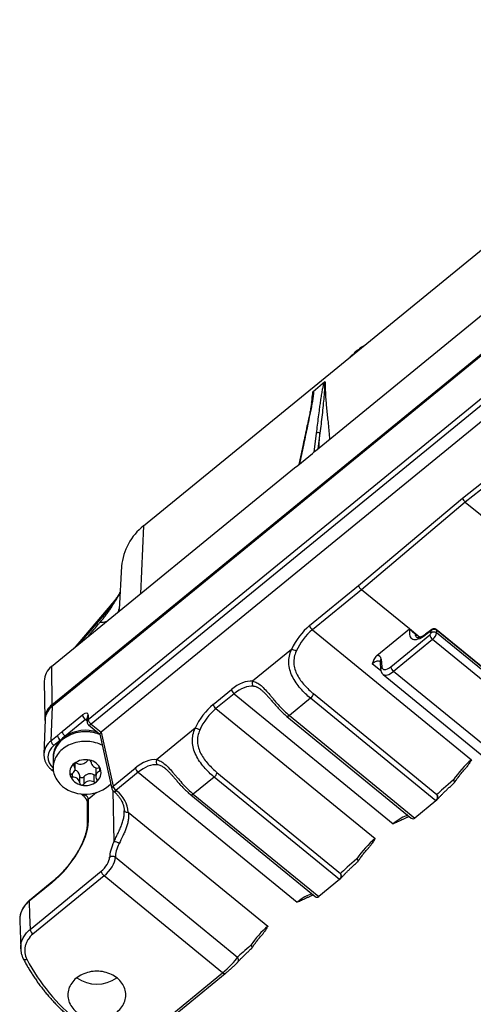
# Model space of a CAD drawing. Units: millimetres. Extents: x 17 to 410, y 7 to 290.
# Drawn here: x 301 to 329, y 177 to 238 of the extents above; entities that cross this region are included whole.
import ezdxf

# ---------------------------------------------------------------- set-up
doc = ezdxf.new("R2010")
doc.units = ezdxf.units.MM
doc.linetypes.add('SLD-Solid', pattern=[0])

msp = doc.modelspace()

# ---------------------------------------------------------------- linework, layer by layer
at = {"color": 7, "linetype": 'SLD-Solid', "lineweight": 25}
for p, q in [((308.236, 206.89), (346.618, 238.23)), ((302.557, 195.812), (350.605, 235.045)), ((350.598, 234.924), (302.565, 195.703)), ((350.605, 234.943), (302.572, 195.722)), ((304.806, 194.896), (348.299, 230.41)), ((348.476, 230.12), (304.983, 194.606)), ((349.091, 229.614), (305.602, 194.105)), ((318.898, 211.534), (334.215, 224.04)), ((319.475, 215.798), (318.738, 215.196)), ((328.004, 208.61), (334.504, 213.757)), ((334.675, 213.497), (328.177, 208.352)), ((318.124, 211.919), (317.864, 210.689)), ((317.792, 210.631), (318.703, 211.375)), ((318.703, 211.375), (318.898, 211.534)), ((302.532, 198.17), (317.598, 210.472)), ((317.598, 210.472), (317.792, 210.631)), ((321.56, 203.187), (328.004, 208.61)), ((328.177, 208.352), (321.735, 202.931)), ((328.177, 208.352), (330.882, 206.144)), ((306.875, 204.383), (306.713, 201.715)), ((318.521, 200.706), (321.56, 203.187)), ((321.735, 202.931), (318.695, 200.448)), ((321.735, 202.931), (321.735, 202.931)), ((324.712, 200.5), (321.735, 202.931)), ((306.268, 202.063), (303.932, 199.313)), ((306.268, 202.06), (306.268, 202.063)), ((306.713, 201.715), (306.713, 201.715)), ((318.695, 200.448), (328.555, 192.397)), ((322.698, 198.855), (324.712, 200.5)), ((323.55, 198.156), (325.97, 200.132)), ((325.35, 199.979), (324.712, 200.5)), ((324.712, 200.5), (324.739, 200.475)), ((325.35, 199.979), (325.067, 200.191)), ((326.033, 200.374), (325.683, 200.115)), ((326.093, 200.46), (325.711, 200.177)), ((326.039, 200.25), (326.033, 200.374)), ((332.576, 195.399), (326.376, 200.462)), ((326.385, 200.434), (326.392, 200.255)), ((332.587, 195.369), (326.387, 200.432)), ((332.528, 195.244), (326.392, 200.255)), ((326.147, 199.849), (323.727, 197.872)), ((332.252, 194.864), (326.147, 199.849)), ((317.4, 199.238), (314.991, 197.27)), ((302.532, 198.17), (302.557, 195.812)), ((322.89, 198.463), (322.93, 197.995)), ((322.962, 198.624), (323.002, 198.156)), ((323.085, 197.683), (329.32, 192.591)), ((329.831, 192.888), (323.727, 197.872)), ((302.082, 197.268), (302.118, 194.93)), ((312.546, 195.827), (313.678, 196.751)), ((313.851, 196.493), (312.72, 195.569)), ((313.851, 196.493), (323.711, 188.442)), ((315.564, 196.699), (315.556, 196.706)), ((318.76, 196.497), (326.418, 190.245)), ((318.584, 196.209), (317.276, 195.141)), ((326.359, 189.86), (318.584, 196.209)), ((302.565, 195.703), (302.497, 193.578)), ((303.195, 194.148), (304.452, 195.175)), ((304.803, 195.182), (304.806, 194.896)), ((312.72, 195.569), (322.58, 187.518)), ((317.276, 195.141), (325.051, 188.791)), ((302.126, 194.869), (302.059, 192.752)), ((304.629, 194.885), (303.372, 193.858)), ((304.73, 195.034), (304.733, 194.748)), ((304.825, 194.557), (305.519, 193.995)), ((304.983, 194.606), (305.602, 194.105)), ((317.117, 195.091), (324.828, 188.795)), ((302.497, 193.578), (302.9, 193.907)), ((305.519, 193.995), (306.278, 190.598)), ((305.602, 194.105), (306.348, 190.766)), ((311.425, 194.359), (309.033, 192.406)), ((303.077, 193.617), (302.674, 193.288)), ((302.631, 192.589), (302.631, 192.503)), ((302.631, 192.503), (302.631, 191.906)), ((303.99, 191.846), (303.99, 192.196)), ((304.979, 192.281), (304.979, 192.258)), ((302.516, 191.796), (302.649, 191.687)), ((305.159, 191.477), (305.159, 191.03)), ((305.271, 191.817), (305.271, 191.37)), ((306.348, 190.766), (307.72, 191.887)), ((307.894, 191.629), (306.522, 190.508)), ((307.894, 191.629), (317.754, 183.578)), ((309.606, 191.834), (309.599, 191.842)), ((312.785, 191.619), (320.443, 185.366)), ((304.282, 190.946), (304.282, 191.405)), ((304.527, 191.339), (304.527, 190.892)), ((312.609, 191.33), (311.318, 190.276)), ((320.384, 184.981), (312.609, 191.33)), ((304.362, 190.288), (304.479, 190.193)), ((306.363, 190.459), (306.406, 190.424)), ((306.522, 190.508), (306.564, 190.474)), ((311.318, 190.276), (319.094, 183.927)), ((304.734, 189.809), (304.734, 188.396)), ((304.807, 189.951), (304.807, 188.538)), ((311.16, 190.227), (318.87, 183.931)), ((326.359, 189.86), (325.051, 188.791)), ((326.386, 189.885), (326.43, 189.937)), ((307.039, 189.277), (307.041, 189.239)), ((307.288, 189.149), (315.933, 182.091)), ((306.486, 186.36), (314.057, 180.178)), ((301.204, 181.895), (305.611, 185.494)), ((302.549, 184.786), (301.142, 183.637)), ((302.568, 184.838), (301.16, 183.689)), ((305.788, 185.208), (301.38, 181.609)), ((313.134, 179.209), (305.788, 185.208)), ((320.384, 184.981), (319.094, 183.927)), ((320.411, 185.006), (320.455, 185.058)), ((300.558, 182.435), (300.619, 180.693)), ((300.558, 182.435), (300.558, 182.431)), ((300.62, 180.689), (300.62, 180.693)), ((306.814, 174.048), (313.134, 179.209)), ((306.832, 173.885), (313.292, 179.16))]:
    msp.add_line(p, q, dxfattribs=at)
at = {"color": 8, "linetype": 'SLD-Solid', "lineweight": 25}
for p, q in [((321.537, 217.792), (321.537, 217.751)), ((321.639, 217.87), (321.649, 217.842)), ((321.228, 217.509), (321.228, 217.509)), ((318.803, 211.456), (318.952, 212.627)), ((319.164, 212.62), (319.04, 211.65)), ((318.166, 211.985), (317.897, 210.717)), ((308.236, 206.89), (308.049, 202.675)), ((306.383, 202.091), (304.227, 199.554)), ((322.946, 197.9), (322.408, 198.34)), ((304.732, 194.801), (304.629, 194.885)), ((303.923, 192.152), (303.923, 192.039)), ((304.979, 192.281), (304.98, 192.27)), ((303.819, 191.559), (303.819, 191.323)), ((305.508, 191.88), (305.508, 191.692)), ((304.599, 190.273), (304.637, 190.242)), ((304.637, 190.242), (304.675, 190.274)), ((305.327, 190.375), (304.807, 189.951)), ((306.333, 190.489), (306.4, 187.321))]:
    msp.add_line(p, q, dxfattribs=at)
at = {"color": 8, "linetype": 'SLD-Solid', "lineweight": 25, "flags": 128}
for points in [[(318.722, 215.001), (318.727, 215.064), (318.73, 215.106), (318.731, 215.134), (318.731, 215.152), (318.731, 215.164), (318.731, 215.171), (318.731, 215.176), (318.73, 215.18), (318.73, 215.182), (318.729, 215.183), (318.729, 215.184), (318.729, 215.184), (318.728, 215.185), (318.728, 215.185), (318.728, 215.184), (318.727, 215.184), (318.727, 215.184), (318.727, 215.184), (318.727, 215.184)], [(317.276, 195.141), (317.241, 195.115), (317.208, 195.096), (317.177, 195.085), (317.151, 195.081), (317.129, 195.085), (317.117, 195.091)], [(304.983, 194.606), (304.949, 194.581), (304.916, 194.563), (304.885, 194.551), (304.859, 194.547), (304.837, 194.55), (304.825, 194.557)], [(304.637, 190.242), (304.606, 190.219), (304.576, 190.201), (304.548, 190.189), (304.522, 190.183), (304.5, 190.183), (304.483, 190.19), (304.479, 190.193)], [(306.363, 190.459), (306.376, 190.452), (306.398, 190.449), (306.424, 190.453), (306.455, 190.465), (306.487, 190.483), (306.522, 190.508)], [(306.406, 190.424), (306.418, 190.417), (306.44, 190.414), (306.467, 190.418), (306.497, 190.43), (306.53, 190.448), (306.564, 190.474)], [(311.318, 190.276), (311.284, 190.251), (311.251, 190.232), (311.22, 190.22), (311.193, 190.216), (311.171, 190.22), (311.16, 190.227)], [(300.782, 180.075), (300.793, 180.06), (300.814, 180.043), (300.843, 180.031), (300.878, 180.026), (300.917, 180.026), (300.96, 180.033), (301.004, 180.045)], [(313.292, 179.16), (313.286, 179.156), (313.271, 179.15), (313.253, 179.15), (313.233, 179.153), (313.21, 179.161), (313.186, 179.174), (313.16, 179.19), (313.134, 179.209)]]:
    msp.add_lwpolyline(points, dxfattribs=at)
at = {"color": 7, "linetype": 'SLD-Solid', "lineweight": 25, "flags": 128}
for points in [[(305.526, 193.963), (305.488, 193.978), (305.374, 194.019), (305.258, 194.053), (305.138, 194.082), (305.017, 194.105), (304.894, 194.122), (304.77, 194.132), (304.646, 194.136), (304.522, 194.133), (304.398, 194.125), (304.275, 194.11), (304.153, 194.089), (304.033, 194.061), (303.916, 194.028), (303.801, 193.989), (303.69, 193.944), (303.582, 193.893), (303.478, 193.837), (303.378, 193.776), (303.284, 193.71), (303.195, 193.639), (303.111, 193.564), (303.033, 193.485), (302.961, 193.402), (302.896, 193.316), (302.837, 193.226), (302.786, 193.134), (302.741, 193.039), (302.704, 192.942), (302.675, 192.843), (302.652, 192.743), (302.638, 192.642), (302.631, 192.541), (302.631, 192.503)], [(305.674, 193.299), (305.599, 193.335), (305.488, 193.381), (305.374, 193.422), (305.258, 193.457), (305.138, 193.486), (305.017, 193.509), (304.894, 193.525), (304.77, 193.535), (304.646, 193.539), (304.522, 193.537), (304.398, 193.528), (304.275, 193.513), (304.153, 193.492), (304.033, 193.465), (303.916, 193.431), (303.801, 193.392), (303.69, 193.347), (303.582, 193.297), (303.478, 193.241), (303.378, 193.18), (303.284, 193.114), (303.195, 193.043), (303.111, 192.968), (303.033, 192.889), (302.961, 192.806), (302.896, 192.719), (302.837, 192.629), (302.786, 192.537), (302.741, 192.442), (302.704, 192.345), (302.675, 192.247), (302.652, 192.147), (302.638, 192.046), (302.631, 191.944), (302.632, 191.843), (302.641, 191.741), (302.657, 191.641), (302.681, 191.541), (302.713, 191.443), (302.752, 191.346), (302.798, 191.252), (302.851, 191.16), (302.912, 191.071), (302.979, 190.986), (303.052, 190.904), (303.131, 190.825), (303.216, 190.751)], [(305.286, 191.911), (305.274, 191.863), (305.271, 191.817)], [(304.527, 191.339), (304.509, 191.318), (304.485, 191.301), (304.457, 191.289), (304.426, 191.283), (304.394, 191.284), (304.363, 191.29), (304.335, 191.303), (304.312, 191.321), (304.295, 191.343), (304.284, 191.367), (304.282, 191.382)], [(307.039, 189.277), (307.044, 189.253), (307.059, 189.227), (307.082, 189.203), (307.113, 189.183), (307.151, 189.167), (307.194, 189.156), (307.24, 189.15), (307.288, 189.149)], [(301.142, 183.637), (301.172, 182.777), (301.204, 181.895)], [(304.065, 178.877), (303.984, 178.807), (303.91, 178.733), (303.841, 178.655), (303.779, 178.573), (303.723, 178.488), (303.675, 178.401), (303.633, 178.311), (303.599, 178.218), (303.572, 178.125), (303.553, 178.03), (303.542, 177.934), (303.538, 177.838), (303.542, 177.742), (303.553, 177.646), (303.572, 177.551), (303.599, 177.458), (303.633, 177.366), (303.675, 177.276), (303.723, 177.188), (303.779, 177.103), (303.841, 177.021), (303.91, 176.943), (303.984, 176.869), (304.065, 176.799), (304.151, 176.733), (304.242, 176.672), (304.338, 176.616), (304.438, 176.565), (304.542, 176.52), (304.649, 176.48), (304.759, 176.446), (304.872, 176.418), (304.987, 176.397), (305.103, 176.381), (305.22, 176.371), (305.338, 176.368), (305.455, 176.371), (305.573, 176.381), (305.689, 176.397), (305.804, 176.418), (305.916, 176.446), (306.027, 176.48), (306.134, 176.52), (306.238, 176.565), (306.338, 176.616), (306.433, 176.672), (306.525, 176.733), (306.611, 176.799), (306.691, 176.869), (306.766, 176.943), (306.834, 177.021), (306.897, 177.103), (306.952, 177.188), (307.001, 177.276), (307.042, 177.366), (307.076, 177.458), (307.103, 177.551), (307.122, 177.646), (307.134, 177.742), (307.138, 177.838), (307.134, 177.934), (307.122, 178.03), (307.103, 178.125), (307.076, 178.218), (307.042, 178.311), (307.001, 178.401), (306.952, 178.488), (306.897, 178.573), (306.834, 178.655), (306.766, 178.733), (306.691, 178.807), (306.611, 178.877), (306.525, 178.943), (306.433, 179.004), (306.338, 179.06), (306.238, 179.111), (306.134, 179.156), (306.027, 179.196), (305.916, 179.23), (305.804, 179.258), (305.689, 179.28), (305.573, 179.295), (305.455, 179.305), (305.338, 179.308), (305.22, 179.305), (305.103, 179.295), (304.987, 179.28), (304.872, 179.258), (304.759, 179.23), (304.649, 179.196), (304.542, 179.156), (304.438, 179.111), (304.338, 179.06), (304.242, 179.004), (304.151, 178.943), (304.065, 178.877)]]:
    msp.add_lwpolyline(points, dxfattribs=at)
at = {"color": 7, "linetype": 'SLD-Solid', "lineweight": 25}
for centre, radius, start, end in [((319.054, 212.498), 0.164, 48.10715, 128.13109), ((310.401, 204.091), 3.538, 127.71901, 175.26807), ((319.012, 200.849), 0.511, 196.20955, 231.62354), ((326.431, 200.222), 0.469, 191.08432, 232.76788), ((326.219, 200.018), 0.293, 53.74227, 127.9191), ((317.201, 198.318), 0.941, 58.32745, 77.78794), ((303.228, 197.26), 1.146, 127.40024, 179.61227), ((324.011, 198.246), 0.469, 191.08432, 232.76788), ((315.248, 197.149), 0.284, 154.74258, 223.75204), ((314.168, 196.894), 0.511, 196.20955, 231.62354), ((318.308, 196.576), 0.46, 306.91273, 350.12158), ((302.588, 195.705), 0.0231, 132.28889, 185.27947), ((313.037, 195.97), 0.511, 196.20955, 231.62354), ((304.897, 195.247), 0.451, 189.24676, 233.496), ((303.12, 194.945), 1.002, 173.32171, 186.72891), ((304.983, 194.751), 0.25, 180.62899, 230.76696), ((305.258, 194.973), 0.459, 189.65383, 233.08893), ((303.345, 193.98), 0.451, 189.24676, 233.496), ((303.64, 194.221), 0.451, 189.24676, 233.496), ((304.636, 191.806), 2.333, 67.5865, 127.48973), ((304.634, 191.866), 2.359, 71.55259, 122.3575), ((311.226, 193.439), 0.941, 58.32745, 77.78794), ((302.942, 193.651), 0.451, 189.24676, 233.496), ((304.127, 192.469), 1.497, 127.47627, 178.72833), ((304.087, 192.568), 1.456, 133.92489, 179.17202), ((304.396, 192.302), 1.863, 123.36359, 135.10249), ((304.359, 191.608), 0.701, 126.57903, 197.0863), ((303.996, 192.096), 0.0931, 126.3479, 217.68694), ((304.629, 191.284), 1.122, 76.8973, 127.7854), ((304.034, 192.05), 0.152, 63.21051, 127.47244), ((304.337, 192.628), 0.5, 242.11981, 322.5629), ((304.848, 192.239), 0.143, 75.83311, 143.20544), ((304.725, 191.48), 0.911, 21.53084, 80.00308), ((304.868, 192.266), 0.112, 2.23583, 82.19774), ((305.391, 192.302), 0.412, 184.41472, 277.1192), ((309.29, 192.284), 0.284, 154.74258, 223.75204), ((303.786, 191.428), 0.101, 108.90838, 195.09351), ((303.651, 191.843), 0.335, 287.78671, 35.87862), ((303.9, 191.377), 0.383, 4.28034, 78.677), ((304.925, 191.035), 0.5, 62.11981, 142.5629), ((305.228, 191.617), 0.156, 243.67577, 285.98746), ((305.61, 191.373), 0.335, 107.78671, 215.87862), ((304.902, 191.608), 0.701, 306.57903, 17.0863), ((305.453, 191.764), 0.13, 22.83312, 94.82589), ((305.475, 191.788), 0.101, 288.90838, 15.09351), ((308.211, 192.029), 0.511, 196.20955, 231.62354), ((312.333, 191.697), 0.46, 306.91273, 350.12158), ((304.625, 192.554), 2.287, 231.98639, 313.83672), ((304.536, 191.736), 0.911, 201.53084, 260.00308), ((303.809, 191.452), 0.13, 202.83312, 274.82589), ((303.871, 190.914), 0.412, 4.41472, 97.1192), ((304.393, 190.95), 0.112, 182.23583, 262.19774), ((304.633, 191.932), 1.122, 256.8973, 307.7854), ((304.413, 190.977), 0.143, 255.83311, 323.20544), ((304.925, 190.588), 0.5, 62.11981, 142.5629), ((305.227, 191.166), 0.152, 243.21051, 307.47244), ((305.265, 191.12), 0.0931, 306.3479, 37.68694), ((306.522, 190.653), 0.25, 192.59516, 230.76696), ((306.839, 190.909), 0.511, 196.20955, 231.62354), ((305.412, 188.984), 1.884, 5.05285, 52.28809), ((306.433, 186.878), 0.445, 49.49915, 94.3055), ((306.309, 186.126), 0.293, 52.92734, 127.11004), ((306.068, 185.579), 0.465, 190.48592, 232.92405), ((301.66, 181.98), 0.465, 190.48592, 232.92405), ((311.791, 185.702), 12.18, 207.6758, 231.21475), ((305.338, 180.59), 2.089, 233.70126, 306.29874)]:
    msp.add_arc(centre, radius, start, end, dxfattribs=at)
at = {"color": 8, "linetype": 'SLD-Solid', "lineweight": 25}
for centre, radius, start, end in [((318.235, 211.895), 0.113, 127.60795, 167.66411), ((303.928, 203.988), 3.102, 322.30629, 336.65571), ((306.348, 201.988), 0.109, 71.31768, 136.49316), ((325.762, 200.116), 0.0788, 130.22513, 181.0966), ((326.345, 200.436), 0.0392, 357.33644, 48.59256), ((326.352, 200.436), 0.0355, 354.26482, 47.19397), ((323.078, 198.475), 0.189, 127.87269, 183.56333), ((323.118, 198.007), 0.189, 127.87275, 183.56327), ((303.259, 194.907), 1.145, 127.79825, 172.22989), ((302.706, 195.832), 0.15, 187.76796, 219.37416), ((304.92, 195.032), 0.19, 127.95819, 179.50459), ((304.923, 194.746), 0.19, 127.95819, 179.50459), ((302.559, 191.895), 0.108, 246.20569, 313.34003), ((306.448, 190.625), 0.173, 125.43072, 189.02322), ((326.248, 190.084), 0.234, 321.10684, 43.42471), ((304.917, 189.805), 0.183, 126.86531, 178.4968), ((304.917, 188.391), 0.183, 126.87041, 178.4917), ((320.273, 185.205), 0.234, 321.10684, 43.42471), ((302.61, 184.793), 0.0615, 133.62145, 186.84298), ((301.203, 183.644), 0.0615, 133.61439, 186.85004), ((313.888, 180.018), 0.233, 320.95016, 43.26508)]:
    msp.add_arc(centre, radius, start, end, dxfattribs=at)
at = {"color": 7, "linetype": 'SLD-Solid', "lineweight": 25}
for centre, major_axis, ratio, start_param, end_param in [((328.177, 208.497), (-0.158, 0.194), 0.408229, 0.659106, 2.034594), ((321.733, 203.074), (-0.16, 0.192), 0.400145, 0.655972, 2.031413), ((318.871, 198.977), (1.348, 2.12), 0.564353, 1.040123, 1.799455), ((319.044, 198.864), (1.182, 1.931), 0.580633, 1.02827, 1.787602), ((325.737, 201.051), (0.897, 1.139), 0.436609, 2.399992, 4.15385), ((325.968, 200.192), (0.0619, 0.0786), 0.436609, 4.241116, 5.811913), ((326.21, 200.235), (0.2, 0.175), 0.842662, 0.154915, 1.725711), ((326.145, 200.053), (0.22, 0.272), 0.416343, 4.246755, 5.817551), ((326.387, 200.374), (-0.0632, 0.0776), 0.409048, 5.178353, 5.213127), ((322.256, 198.026), (0.619, 0.786), 0.436609, 5.846819, 6.673266), ((323.532, 198.604), (0.464, 0.589), 0.436609, 2.705227, 4.241116), ((314.027, 195.022), (1.348, 2.12), 0.564353, 0.280791, 1.040123), ((314.201, 194.909), (1.182, 1.931), 0.580633, 0.268938, 1.02827), ((312.896, 194.098), (1.348, 2.12), 0.564353, 1.040123, 1.799455), ((304.449, 194.889), (0.318, 0.386), 0.401072, 5.838759, 7.392102), ((313.069, 193.985), (1.182, 1.931), 0.580633, 1.02827, 1.787602), ((303.626, 194.837), (1.5, -0.003), 0.816195, 3.016241, 3.117194), ((305.745, 194.128), (0.224, 0.138), 0.241342, 2.117691, 3.05828), ((305.783, 193.958), (0.253, -0.012), 0.813055, 2.404603, 2.418669), ((303.558, 192.711), (1.5, -0.008), 0.815857, 3.114741, 3.119855), ((308.07, 190.158), (1.348, 2.12), 0.564353, 0.280791, 1.040123), ((308.243, 190.044), (1.182, 1.931), 0.580633, 0.268938, 1.02827), ((328.493, 191.149), (1.455, 1.717), 0.376412, 1.11416, 1.878901), ((328.009, 191.544), (1.751, 1.475), 0.031296, 1.87784, 2.683896), ((304.631, 190.093), (-0.155, 0.196), 0.4366, 3.630316, 5.183659), ((326.241, 190.1), (-0.024, 0.28), 0.754032, 3.616658, 5.187454), ((302.509, 186.695), (2.034, 2.535), 0.422431, 4.245143, 5.798486), ((324.933, 189.032), (-0.024, 0.28), 0.754032, 2.509444, 3.616658), ((307.724, 187.637), (1.408, 1.755), 0.422431, 2.068854, 2.657679), ((307.9, 187.495), (1.25, 1.562), 0.424205, 2.068372, 2.657196), ((322.518, 186.27), (1.455, 1.717), 0.376412, 1.11416, 1.878901), ((305.602, 185.935), (0.469, 0.585), 0.422431, 4.245143, 5.799272), ((305.779, 185.793), (0.627, 0.779), 0.418879, 4.246092, 5.80022), ((322.034, 186.665), (1.751, 1.475), 0.031296, 1.87784, 2.683896), ((320.266, 185.222), (-0.024, 0.28), 0.754032, 3.616658, 5.187454), ((318.976, 184.168), (-0.024, 0.28), 0.754032, 2.509444, 3.616658), ((315.877, 180.982), (1.294, 1.525), 0.376013, 1.114237, 1.922681), ((315.46, 181.322), (1.56, 1.308), 0.026736, 1.920748, 2.666432), ((313.354, 179.607), (0.733, 0.692), 0.152034, 4.268547, 5.822676)]:
    msp.add_ellipse(centre, major_axis=major_axis, ratio=ratio, start_param=start_param, end_param=end_param, dxfattribs=at)
at = {"color": 8, "linetype": 'SLD-Solid', "lineweight": 25}
for centre, major_axis, ratio, start_param, end_param in [((325.913, 200.912), (0.739, 0.946), 0.442495, 2.707417, 3.132176), ((326.21, 200.235), (-0.076, 0.245), 0.716281, 0.245312, 0.764503), ((322.433, 197.887), (0.461, 0.592), 0.446022, 0.016895, 1.09663), ((323.708, 198.465), (0.622, 0.783), 0.42953, 3.136981, 4.243175), ((303.626, 194.837), (1.5, -0.003), 0.816195, 2.357765, 3.016241), ((304.626, 194.743), (0.16, 0.192), 0.393929, 0.495093, 1.110536), ((303.558, 192.711), (1.5, -0.008), 0.815857, 2.360426, 3.114741), ((303.558, 192.567), (1.25, 0), 0.816416, 2.355985, 3.876768), ((323.649, 187.194), (1.455, 1.717), 0.376412, 0.496103, 1.11416), ((317.692, 182.329), (1.455, 1.717), 0.376412, 0.496103, 1.11416)]:
    msp.add_ellipse(centre, major_axis=major_axis, ratio=ratio, start_param=start_param, end_param=end_param, dxfattribs=at)
at = {"color": 7, "linetype": 'SLD-Solid', "lineweight": 25}
for points, knots in [([(321.294, 217.558), (321.304, 217.565), (321.307, 217.59), (321.331, 217.632), (321.374, 217.685), (321.426, 217.728), (321.482, 217.764), (321.519, 217.782), (321.537, 217.792)], [0, 0, 0, 0, 0.055237, 0.270113, 0.478101, 0.691481, 0.84499, 1, 1, 1, 1]), ([(321.403, 217.707), (321.382, 217.69), (321.347, 217.662), (321.315, 217.632), (321.303, 217.62)], [0, 0, 0, 0, 0.6156342, 1, 1, 1, 1]), ([(321.537, 217.792), (321.546, 217.796), (321.562, 217.804), (321.588, 217.819), (321.609, 217.833), (321.624, 217.847), (321.636, 217.86), (321.638, 217.866), (321.639, 217.87)], [0, 0, 0, 0, 0.196256, 0.352972, 0.510661, 0.647163, 0.783681, 1, 1, 1, 1]), ([(321.639, 217.87), (321.64, 217.878), (321.642, 217.89), (321.644, 217.894), (321.646, 217.893), (321.647, 217.887), (321.648, 217.876), (321.649, 217.861), (321.649, 217.848), (321.649, 217.842)], [0, 0, 0, 0, 0.254668, 0.384702, 0.515634, 0.64284, 0.771078, 0.90285, 1, 1, 1, 1]), ([(321.781, 217.984), (321.752, 217.966), (321.706, 217.937), (321.661, 217.905), (321.645, 217.893)], [0, 0, 0, 0, 0.625966, 1, 1, 1, 1]), ([(321.667, 217.857), (321.674, 217.872), (321.688, 217.904), (321.73, 217.949), (321.781, 217.986), (321.834, 218.015), (321.869, 218.029), (321.886, 218.035)], [0, 0, 0, 0, 0.194851, 0.428453, 0.668111, 0.840524, 1, 1, 1, 1]), ([(321.021, 217.33), (321.047, 217.356), (321.07, 217.389), (321.118, 217.433), (321.173, 217.475), (321.21, 217.498), (321.228, 217.509)], [0, 0, 0, 0, 0.224939, 0.541825, 0.769798, 1, 1, 1, 1]), ([(321.067, 217.381), (321.055, 217.369), (321.039, 217.352), (321.025, 217.334), (321.021, 217.33)], [0, 0, 0, 0, 0.758496, 1, 1, 1, 1]), ([(321.228, 217.509), (321.237, 217.514), (321.253, 217.524), (321.277, 217.541), (321.289, 217.552), (321.294, 217.558)], [0, 0, 0, 0, 0.391695, 0.70445, 1, 1, 1, 1]), ([(321.303, 217.62), (321.303, 217.62), (321.301, 217.62), (321.3, 217.615), (321.297, 217.604), (321.296, 217.586), (321.295, 217.57), (321.294, 217.556), (321.294, 217.552)], [0, 0, 0, 0, 0.045819, 0.259276, 0.474465, 0.695584, 0.918952, 1, 1, 1, 1]), ([(318.952, 212.627), (318.974, 212.794), (319.038, 213.294), (319.117, 213.907), (319.191, 214.465), (319.239, 214.803), (319.289, 215.118), (319.335, 215.355), (319.37, 215.508), (319.395, 215.603), (319.423, 215.688), (319.447, 215.75), (319.464, 215.782), (319.471, 215.794), (319.474, 215.797), (319.475, 215.798)], [0, 0, 0, 0, 0.162977, 0.488931, 0.597601, 0.706269, 0.814923, 0.896424, 0.923668, 0.95091, 0.978098, 0.992847, 0.997647, 0.999547, 1, 1, 1, 1]), ([(319.485, 215.803), (319.485, 215.803), (319.485, 215.803), (319.485, 215.803), (319.484, 215.802), (319.484, 215.802), (319.483, 215.799), (319.48, 215.789), (319.474, 215.755), (319.466, 215.676), (319.457, 215.557), (319.441, 215.278), (319.413, 214.87), (319.363, 214.324), (319.301, 213.766), (319.232, 213.193), (319.186, 212.811), (319.164, 212.62), (319.164, 212.62)], [0, 0, 0, 0, 0.000005, 0.000065, 0.000125, 0.000234, 0.00054, 0.001851, 0.007051, 0.027802, 0.06928, 0.110763, 0.276691, 0.442628, 0.628414, 0.814205, 0.999995, 1, 1, 1, 1]), ([(319.475, 215.798), (319.477, 215.8), (319.48, 215.802), (319.483, 215.803), (319.484, 215.803), (319.485, 215.803), (319.485, 215.803)], [0, 0, 0, 0, 0.51018, 0.778469, 0.897094, 1, 1, 1, 1]), ([(318.713, 214.893), (318.711, 214.877), (318.707, 214.837), (318.696, 214.756), (318.68, 214.646), (318.656, 214.506), (318.626, 214.336), (318.584, 214.117), (318.527, 213.838), (318.452, 213.473), (318.317, 212.829), (318.204, 212.297), (318.124, 211.919)], [0, 0, 0, 0, 0.017899, 0.045496, 0.089185, 0.136912, 0.192252, 0.262525, 0.359698, 0.472726, 0.625327, 1, 1, 1, 1]), ([(318.738, 215.196), (318.738, 215.196), (318.741, 215.197), (318.746, 215.196), (318.756, 215.186), (318.763, 215.15), (318.766, 215.09), (318.761, 215.011), (318.746, 214.874), (318.712, 214.647), (318.654, 214.325), (318.582, 213.968), (318.457, 213.368), (318.318, 212.707), (318.204, 212.165), (318.166, 211.985)], [0, 0, 0, 0, 0.000453, 0.002353, 0.007153, 0.021902, 0.04909, 0.076332, 0.103576, 0.185077, 0.293731, 0.402399, 0.511069, 0.837023, 1, 1, 1, 1]), ([(318.704, 214.821), (318.708, 214.849), (318.714, 214.909), (318.72, 214.969), (318.722, 215.001), (318.722, 215.001)], [0, 0, 0, 0, 0.464586, 0.997676, 1, 1, 1, 1]), ([(318.727, 215.184), (318.727, 215.185), (318.728, 215.186), (318.73, 215.189), (318.733, 215.193), (318.736, 215.195), (318.738, 215.196)], [0, 0, 0, 0, 0.102819, 0.278189, 0.640443, 1, 1, 1, 1]), ([(306.778, 202.786), (306.777, 202.784), (306.768, 202.765), (306.749, 202.729), (306.718, 202.671), (306.681, 202.608), (306.639, 202.541), (306.594, 202.474), (306.543, 202.403), (306.481, 202.322), (306.398, 202.217), (306.325, 202.128), (306.277, 202.071), (306.268, 202.06)], [0, 0, 0, 0, 0.005985, 0.056154, 0.117878, 0.197134, 0.277843, 0.36612, 0.464972, 0.58023, 0.726061, 0.94604, 1, 1, 1, 1]), ([(305.54, 200.917), (305.603, 200.989), (305.728, 201.134), (305.904, 201.353), (306.057, 201.557), (306.185, 201.745), (306.292, 201.917), (306.352, 202.034), (306.383, 202.091)], [0, 0, 0, 0, 0.191046, 0.380413, 0.567736, 0.713314, 0.857403, 1, 1, 1, 1]), ([(324.739, 200.475), (324.754, 200.461), (324.774, 200.444), (324.818, 200.405), (324.843, 200.382), (324.897, 200.335), (324.927, 200.309), (324.977, 200.267), (324.994, 200.252), (325.03, 200.221), (325.049, 200.205), (325.067, 200.191)], [0, 0, 0, 0, 0.25, 0.25, 0.5, 0.5, 0.75, 0.75, 0.875, 0.875, 1, 1, 1, 1]), ([(325.711, 200.177), (325.7, 200.169), (325.668, 200.145), (325.617, 200.111), (325.558, 200.074), (325.501, 200.043), (325.448, 200.017), (325.398, 199.995), (325.352, 199.979), (325.31, 199.968), (325.274, 199.96), (325.243, 199.957), (325.218, 199.957), (325.199, 199.959), (325.185, 199.962), (325.176, 199.965), (325.173, 199.967), (325.171, 199.969), (325.17, 199.969)], [0, 0, 0, 0, 0.0362312, 0.1043105, 0.1718988, 0.2388776, 0.3051787, 0.3707485, 0.4355628, 0.4996505, 0.5631297, 0.6262631, 0.6894573, 0.753341, 0.8191963, 0.8893989, 0.969096, 1, 1, 1, 1]), ([(326.371, 200.465), (326.361, 200.472), (326.341, 200.487), (326.306, 200.501), (326.27, 200.51), (326.232, 200.512), (326.195, 200.507), (326.159, 200.497), (326.124, 200.481), (326.103, 200.467), (326.093, 200.46)], [0, 0, 0, 0, 0.1207419, 0.247999, 0.372767, 0.4961839, 0.6198761, 0.7455772, 0.8750674, 1, 1, 1, 1]), ([(326.376, 200.462), (326.375, 200.462), (326.374, 200.463), (326.372, 200.465), (326.371, 200.465)], [0, 0, 0, 0, 0.24917, 1, 1, 1, 1]), ([(318.584, 196.209), (318.476, 196.297), (318.37, 196.391), (318.162, 196.593), (318.059, 196.701), (317.863, 196.93), (317.771, 197.049), (317.601, 197.298), (317.524, 197.429), (317.395, 197.695), (317.342, 197.833), (317.266, 198.115), (317.244, 198.256), (317.233, 198.54), (317.244, 198.685), (317.299, 198.965), (317.342, 199.102), (317.4, 199.238)], [0, 0, 0, 0, 0.125, 0.125, 0.25, 0.25, 0.375, 0.375, 0.5, 0.5, 0.625, 0.625, 0.75, 0.75, 0.875, 0.875, 1, 1, 1, 1]), ([(317.695, 199.119), (317.642, 199.001), (317.603, 198.881), (317.553, 198.634), (317.544, 198.507), (317.557, 198.257), (317.58, 198.133), (317.654, 197.886), (317.704, 197.768), (317.824, 197.538), (317.895, 197.426), (318.048, 197.214), (318.13, 197.113), (318.304, 196.919), (318.394, 196.827), (318.575, 196.655), (318.667, 196.573), (318.76, 196.497)], [0, 0, 0, 0, 0.125, 0.125, 0.25, 0.25, 0.375, 0.375, 0.5, 0.5, 0.625, 0.625, 0.75, 0.75, 0.875, 0.875, 1, 1, 1, 1]), ([(322.698, 198.855), (322.614, 198.787), (322.557, 198.701), (322.47, 198.524), (322.439, 198.432), (322.408, 198.34)], [0, 0, 0, 0, 0.5, 0.5, 1, 1, 1, 1]), ([(322.885, 198.49), (322.885, 198.49), (322.884, 198.491), (322.886, 198.487), (322.888, 198.478), (322.889, 198.468), (322.89, 198.463)], [0, 0, 0, 0, 0.072335, 0.40385, 0.750863, 1, 1, 1, 1]), ([(322.93, 197.995), (322.931, 197.982), (322.934, 197.951), (322.945, 197.903), (322.961, 197.852), (322.983, 197.805), (323.01, 197.761), (323.044, 197.72), (323.07, 197.694), (323.084, 197.683), (323.085, 197.683)], [0, 0, 0, 0, 0.10908, 0.26596, 0.415463, 0.559296, 0.699058, 0.849781, 0.996229, 1, 1, 1, 1]), ([(314.991, 197.27), (315.079, 197.254), (315.167, 197.223), (315.343, 197.128), (315.429, 197.066), (315.606, 196.916), (315.696, 196.826), (315.877, 196.633), (315.968, 196.529), (316.108, 196.364), (316.156, 196.307), (316.252, 196.194), (316.3, 196.137), (316.446, 195.967), (316.545, 195.854), (316.749, 195.631), (316.853, 195.524), (317.062, 195.323), (317.168, 195.228), (317.276, 195.141)], [0, 0, 0, 0, 0.125, 0.125, 0.25, 0.25, 0.375, 0.375, 0.5, 0.5, 0.5625, 0.5625, 0.625, 0.625, 0.75, 0.75, 0.875, 0.875, 1, 1, 1, 1]), ([(315.564, 196.699), (315.569, 196.695), (315.593, 196.676), (315.637, 196.636), (315.698, 196.579), (315.76, 196.517), (315.824, 196.45), (315.89, 196.38), (315.957, 196.305), (316.024, 196.228), (316.095, 196.147), (316.168, 196.063), (316.245, 195.974), (316.324, 195.883), (316.406, 195.79), (316.49, 195.696), (316.576, 195.603), (316.664, 195.51), (316.753, 195.42), (316.843, 195.333), (316.934, 195.248), (317.026, 195.167), (317.087, 195.117), (317.117, 195.091)], [0, 0, 0, 0, 0.010877, 0.053062, 0.095954, 0.139533, 0.18373, 0.22845, 0.273584, 0.319305, 0.364593, 0.413298, 0.463232, 0.514354, 0.566549, 0.61966, 0.673499, 0.72785, 0.782488, 0.83701, 0.89104, 0.94615, 1, 1, 1, 1]), ([(302.572, 195.722), (302.559, 195.712), (302.522, 195.681), (302.465, 195.627), (302.403, 195.559), (302.346, 195.488), (302.296, 195.414), (302.251, 195.338), (302.213, 195.259), (302.182, 195.178), (302.157, 195.096), (302.143, 195.035), (302.139, 195.002), (302.138, 194.997)], [0, 0, 0, 0, 0.055878, 0.159205, 0.262468, 0.365595, 0.468561, 0.57135, 0.673949, 0.776354, 0.87857, 0.980614, 1, 1, 1, 1]), ([(302.9, 193.907), (302.954, 193.952), (303.009, 193.996), (303.063, 194.04), (303.107, 194.076), (303.151, 194.112), (303.195, 194.148)], [0, 0, 0, 0, 0.0004619125, 0.0004619125, 0.0004619125, 0.0008347765, 0.0008347765, 0.0008347765, 0.0008347765]), ([(312.609, 191.33), (312.501, 191.418), (312.395, 191.512), (312.187, 191.714), (312.084, 191.822), (311.888, 192.051), (311.796, 192.17), (311.626, 192.419), (311.549, 192.55), (311.42, 192.816), (311.367, 192.954), (311.291, 193.236), (311.269, 193.377), (311.258, 193.661), (311.269, 193.806), (311.324, 194.086), (311.367, 194.223), (311.425, 194.359)], [0, 0, 0, 0, 0.125, 0.125, 0.25, 0.25, 0.375, 0.375, 0.5, 0.5, 0.625, 0.625, 0.75, 0.75, 0.875, 0.875, 1, 1, 1, 1]), ([(311.72, 194.24), (311.667, 194.122), (311.628, 194.002), (311.578, 193.756), (311.569, 193.628), (311.582, 193.378), (311.605, 193.254), (311.679, 193.007), (311.729, 192.889), (311.849, 192.659), (311.92, 192.547), (312.073, 192.335), (312.155, 192.234), (312.329, 192.04), (312.419, 191.948), (312.6, 191.776), (312.692, 191.695), (312.785, 191.619)], [0, 0, 0, 0, 0.125, 0.125, 0.25, 0.25, 0.375, 0.375, 0.5, 0.5, 0.625, 0.625, 0.75, 0.75, 0.875, 0.875, 1, 1, 1, 1]), ([(302.059, 192.752), (302.059, 192.743), (302.056, 192.705), (302.059, 192.638), (302.068, 192.552), (302.084, 192.467), (302.107, 192.383), (302.137, 192.3), (302.173, 192.219), (302.215, 192.141), (302.264, 192.065), (302.318, 191.992), (302.379, 191.922), (302.444, 191.856), (302.492, 191.816), (302.516, 191.796)], [0, 0, 0, 0, 0.02568, 0.106225, 0.186724, 0.267235, 0.34783, 0.428574, 0.509523, 0.590721, 0.672199, 0.753972, 0.836043, 0.918401, 1, 1, 1, 1]), ([(309.033, 192.406), (309.122, 192.39), (309.209, 192.358), (309.385, 192.264), (309.472, 192.202), (309.648, 192.051), (309.739, 191.962), (309.919, 191.769), (310.01, 191.664), (310.151, 191.499), (310.199, 191.443), (310.295, 191.329), (310.343, 191.272), (310.489, 191.102), (310.587, 190.989), (310.792, 190.767), (310.896, 190.66), (311.105, 190.458), (311.211, 190.364), (311.318, 190.276)], [0, 0, 0, 0, 0.125, 0.125, 0.25, 0.25, 0.375, 0.375, 0.5, 0.5, 0.5625, 0.5625, 0.625, 0.625, 0.75, 0.75, 0.875, 0.875, 1, 1, 1, 1]), ([(328.555, 192.397), (328.554, 192.396), (328.509, 192.322), (328.419, 192.177), (328.282, 191.977), (328.183, 191.849), (328.129, 191.794), (328.128, 191.792)], [0, 0, 0, 0, 0.007828, 0.352085, 0.696758, 0.990052, 1, 1, 1, 1]), ([(309.606, 191.834), (309.611, 191.83), (309.635, 191.811), (309.68, 191.771), (309.74, 191.715), (309.803, 191.653), (309.867, 191.586), (309.932, 191.515), (309.999, 191.441), (310.067, 191.363), (310.137, 191.283), (310.211, 191.198), (310.288, 191.109), (310.367, 191.018), (310.449, 190.926), (310.533, 190.832), (310.619, 190.739), (310.707, 190.646), (310.796, 190.556), (310.886, 190.468), (310.977, 190.384), (311.068, 190.303), (311.13, 190.252), (311.16, 190.227)], [0, 0, 0, 0, 0.010915, 0.053098, 0.095989, 0.139566, 0.183761, 0.22848, 0.273612, 0.319331, 0.364617, 0.41332, 0.463253, 0.514373, 0.566566, 0.619675, 0.673512, 0.727861, 0.782496, 0.837016, 0.891044, 0.946152, 1, 1, 1, 1]), ([(327.508, 190.994), (327.511, 191), (327.537, 191.039), (327.586, 191.113), (327.657, 191.213), (327.731, 191.314), (327.807, 191.414), (327.886, 191.513), (327.967, 191.61), (328.047, 191.703), (328.102, 191.763), (328.128, 191.792)], [0, 0, 0, 0, 0.021125, 0.144448, 0.267901, 0.391483, 0.515163, 0.638912, 0.7627, 0.886501, 1, 1, 1, 1]), ([(326.43, 189.937), (326.437, 189.944), (326.454, 189.964), (326.488, 190.001), (326.531, 190.049), (326.58, 190.101), (326.633, 190.156), (326.691, 190.216), (326.754, 190.278), (326.82, 190.345), (326.89, 190.414), (326.964, 190.485), (327.042, 190.559), (327.122, 190.636), (327.205, 190.714), (327.291, 190.794), (327.379, 190.875), (327.45, 190.94), (327.491, 190.978), (327.508, 190.994)], [0, 0, 0, 0, 0.034169, 0.095599, 0.157724, 0.220552, 0.28384, 0.347404, 0.411107, 0.474835, 0.53848, 0.601975, 0.665267, 0.728315, 0.791082, 0.853541, 0.915673, 0.977462, 1, 1, 1, 1]), ([(327.508, 190.994), (327.508, 191), (327.517, 191.011), (327.507, 191.048), (327.48, 191.097), (327.451, 191.133), (327.437, 191.149), (327.436, 191.15)], [0, 0, 0, 0, 0.159384, 0.453557, 0.749362, 0.985001, 1, 1, 1, 1]), ([(306.406, 190.424), (306.421, 190.412), (306.463, 190.377), (306.531, 190.315), (306.606, 190.238), (306.676, 190.158), (306.741, 190.075), (306.8, 189.989), (306.852, 189.901), (306.899, 189.81), (306.939, 189.718), (306.973, 189.624), (307.001, 189.528), (307.021, 189.432), (307.033, 189.348), (307.037, 189.296), (307.039, 189.277)], [0, 0, 0, 0, 0.038152, 0.1136029, 0.189118, 0.2647634, 0.3405639, 0.4165447, 0.4927303, 0.5691424, 0.6457983, 0.7227075, 0.7998698, 0.8772727, 0.9548898, 1, 1, 1, 1]), ([(304.479, 190.193), (304.484, 190.189), (304.499, 190.176), (304.525, 190.152), (304.556, 190.12), (304.587, 190.085), (304.616, 190.049), (304.644, 190.011), (304.668, 189.973), (304.689, 189.936), (304.706, 189.902), (304.718, 189.872), (304.727, 189.846), (304.732, 189.826), (304.734, 189.814), (304.734, 189.81), (304.734, 189.809), (304.734, 189.809)], [0, 0, 0, 0, 0.0397076, 0.1144185, 0.1904264, 0.2676232, 0.3454709, 0.4234492, 0.5008925, 0.5772914, 0.652131, 0.7249109, 0.7952065, 0.8627904, 0.9278225, 0.9846272, 1, 1, 1, 1]), ([(307.288, 189.149), (307.299, 189.075), (307.304, 188.999), (307.303, 188.843), (307.298, 188.763), (307.276, 188.601), (307.26, 188.519), (307.218, 188.352), (307.192, 188.267), (307.133, 188.098), (307.1, 188.014), (307.028, 187.848), (306.99, 187.764), (306.873, 187.519), (306.793, 187.365), (306.722, 187.216)], [0, 0, 0, 0, 0.125, 0.125, 0.25, 0.25, 0.375, 0.375, 0.5, 0.5, 0.625, 0.625, 0.75, 0.75, 1, 1, 1, 1]), ([(324.382, 188.749), (324.333, 188.725), (324.205, 188.652), (323.98, 188.553), (323.803, 188.48), (323.713, 188.443), (323.711, 188.442)], [0, 0, 0, 0, 0.2252248, 0.6078244, 0.9912951, 1, 1, 1, 1]), ([(324.382, 188.749), (324.391, 188.755), (324.427, 188.775), (324.486, 188.805), (324.559, 188.841), (324.629, 188.87), (324.677, 188.889), (324.7, 188.897), (324.703, 188.898)], [0, 0, 0, 0, 0.078452, 0.303568, 0.527349, 0.749671, 0.970428, 1, 1, 1, 1]), ([(304.734, 188.396), (304.734, 188.383), (304.734, 188.344), (304.73, 188.277), (304.722, 188.193), (304.709, 188.105), (304.692, 188.013), (304.67, 187.917), (304.644, 187.818), (304.614, 187.716), (304.579, 187.61), (304.54, 187.502), (304.496, 187.391), (304.448, 187.278), (304.395, 187.164), (304.339, 187.048), (304.279, 186.931), (304.214, 186.813), (304.146, 186.694), (304.075, 186.575), (304, 186.456), (303.921, 186.338), (303.84, 186.22), (303.756, 186.103), (303.669, 185.987), (303.579, 185.872), (303.488, 185.759), (303.394, 185.648), (303.299, 185.54), (303.202, 185.434), (303.103, 185.33), (303.004, 185.23), (302.903, 185.133), (302.802, 185.039), (302.701, 184.949), (302.623, 184.883), (302.578, 184.847), (302.568, 184.838)], [0, 0, 0, 0, 0.015384, 0.04407, 0.0728, 0.101597, 0.130479, 0.159455, 0.188527, 0.217693, 0.24695, 0.276291, 0.305711, 0.335201, 0.364756, 0.394369, 0.424033, 0.453742, 0.48349, 0.513273, 0.543084, 0.572919, 0.602774, 0.632645, 0.662526, 0.692415, 0.722307, 0.752198, 0.782084, 0.811959, 0.841821, 0.871666, 0.901488, 0.931283, 0.961048, 0.990775, 1, 1, 1, 1]), ([(322.58, 187.518), (322.579, 187.517), (322.534, 187.443), (322.444, 187.298), (322.307, 187.098), (322.208, 186.97), (322.154, 186.915), (322.152, 186.913)], [0, 0, 0, 0, 0.007828, 0.352085, 0.696758, 0.990052, 1, 1, 1, 1]), ([(321.528, 186.11), (321.536, 186.121), (321.562, 186.16), (321.611, 186.234), (321.682, 186.335), (321.756, 186.435), (321.832, 186.535), (321.911, 186.634), (321.992, 186.731), (322.072, 186.824), (322.127, 186.884), (322.152, 186.913)], [0, 0, 0, 0, 0.021504, 0.144778, 0.268184, 0.391718, 0.515351, 0.639051, 0.762792, 0.886545, 1, 1, 1, 1]), ([(320.455, 185.058), (320.462, 185.065), (320.479, 185.086), (320.513, 185.123), (320.556, 185.17), (320.605, 185.222), (320.658, 185.277), (320.716, 185.337), (320.779, 185.4), (320.845, 185.466), (320.915, 185.535), (320.989, 185.606), (321.066, 185.68), (321.147, 185.757), (321.23, 185.835), (321.316, 185.915), (321.404, 185.996), (321.475, 186.061), (321.517, 186.1), (321.528, 186.11)], [0, 0, 0, 0, 0.034167, 0.095592, 0.157712, 0.220535, 0.283817, 0.347377, 0.411074, 0.474798, 0.538437, 0.601927, 0.665215, 0.728257, 0.791019, 0.853474, 0.915601, 0.977385, 1, 1, 1, 1]), ([(321.528, 186.11), (321.529, 186.112), (321.535, 186.117), (321.538, 186.13), (321.537, 186.148), (321.53, 186.17), (321.518, 186.195), (321.497, 186.227), (321.476, 186.254), (321.462, 186.27), (321.461, 186.271)], [0, 0, 0, 0, 0.078142, 0.217254, 0.352419, 0.491465, 0.627391, 0.767191, 0.986068, 1, 1, 1, 1]), ([(301.16, 183.689), (301.135, 183.667), (301.081, 183.622), (301.006, 183.548), (300.933, 183.469), (300.867, 183.387), (300.806, 183.301), (300.752, 183.213), (300.704, 183.122), (300.662, 183.028), (300.627, 182.933), (300.599, 182.837), (300.578, 182.739), (300.564, 182.641), (300.557, 182.573), (300.557, 182.537), (300.557, 182.534)], [0, 0, 0, 0, 0.071503, 0.149544, 0.227611, 0.304774, 0.381857, 0.458982, 0.536052, 0.612979, 0.689679, 0.766075, 0.84212, 0.917506, 0.993099, 1, 1, 1, 1]), ([(318.425, 183.885), (318.376, 183.86), (318.247, 183.788), (318.023, 183.689), (317.846, 183.615), (317.756, 183.579), (317.754, 183.578)], [0, 0, 0, 0, 0.225225, 0.607824, 0.991295, 1, 1, 1, 1]), ([(318.425, 183.885), (318.434, 183.89), (318.469, 183.91), (318.529, 183.941), (318.602, 183.976), (318.671, 184.006), (318.719, 184.025), (318.743, 184.032), (318.745, 184.033)], [0, 0, 0, 0, 0.078452, 0.303568, 0.527349, 0.749671, 0.970428, 1, 1, 1, 1]), ([(300.557, 182.507), (300.556, 182.486), (300.556, 182.461), (300.557, 182.435), (300.558, 182.431)], [0, 0, 0, 0, 0.827399, 1, 1, 1, 1]), ([(315.933, 182.091), (315.932, 182.089), (315.893, 182.022), (315.815, 181.89), (315.691, 181.702), (315.597, 181.575), (315.541, 181.516), (315.537, 181.511)], [0, 0, 0, 0, 0.00777, 0.335295, 0.66319, 0.972328, 1, 1, 1, 1]), ([(301.38, 181.609), (301.257, 181.508), (301.153, 181.393), (301.032, 181.207), (300.998, 181.143), (300.94, 181.011), (300.917, 180.942), (300.884, 180.804), (300.874, 180.734), (300.866, 180.594), (300.868, 180.523), (300.895, 180.312), (300.937, 180.176), (301.004, 180.045)], [0, 0, 0, 0, 0.25, 0.25, 0.375, 0.375, 0.5, 0.5, 0.625, 0.625, 0.75, 0.75, 1, 1, 1, 1]), ([(314.955, 180.743), (314.965, 180.757), (314.989, 180.794), (315.034, 180.864), (315.098, 180.959), (315.166, 181.054), (315.237, 181.149), (315.31, 181.243), (315.385, 181.336), (315.461, 181.425), (315.512, 181.483), (315.537, 181.511)], [0, 0, 0, 0, 0.023214, 0.145775, 0.268515, 0.391438, 0.514503, 0.637671, 0.760906, 0.884175, 1, 1, 1, 1]), ([(300.62, 180.689), (300.621, 180.66), (300.624, 180.599), (300.637, 180.504), (300.657, 180.407), (300.684, 180.31), (300.717, 180.216), (300.75, 180.138), (300.774, 180.092), (300.783, 180.076)], [0, 0, 0, 0, 0.1360623, 0.2926426, 0.4490519, 0.6050426, 0.7601231, 0.9156709, 1, 1, 1, 1]), ([(314.069, 179.871), (314.075, 179.878), (314.093, 179.898), (314.125, 179.934), (314.168, 179.981), (314.216, 180.031), (314.269, 180.086), (314.326, 180.144), (314.388, 180.205), (314.453, 180.27), (314.522, 180.337), (314.595, 180.407), (314.671, 180.479), (314.749, 180.553), (314.83, 180.628), (314.899, 180.692), (314.942, 180.731), (314.955, 180.743)], [0, 0, 0, 0, 0.03875, 0.108442, 0.178925, 0.250195, 0.321964, 0.394019, 0.466194, 0.538347, 0.610362, 0.682164, 0.753693, 0.824901, 0.895752, 0.966216, 1, 1, 1, 1]), ([(314.955, 180.743), (314.959, 180.751), (314.971, 180.765), (314.964, 180.806), (314.938, 180.857), (314.909, 180.894), (314.894, 180.912), (314.893, 180.913)], [0, 0, 0, 0, 0.214006, 0.485228, 0.758056, 0.986495, 1, 1, 1, 1]), ([(300.782, 180.075), (300.804, 180.032), (300.869, 179.909), (300.98, 179.706), (301.117, 179.468), (301.261, 179.232), (301.412, 178.999), (301.568, 178.769), (301.73, 178.541), (301.898, 178.317), (302.072, 178.095), (302.252, 177.877), (302.437, 177.661), (302.628, 177.449), (302.825, 177.241), (303.027, 177.036), (303.234, 176.835), (303.447, 176.637), (303.665, 176.443), (303.851, 176.284), (303.965, 176.19), (304.003, 176.159)], [0, 0, 0, 0, 0.029441, 0.08482, 0.140204, 0.195597, 0.250998, 0.306407, 0.361825, 0.41725, 0.472683, 0.528124, 0.583572, 0.639027, 0.694488, 0.749956, 0.80543, 0.86091, 0.916396, 0.971886, 1, 1, 1, 1]), ([(313.292, 179.16), (313.301, 179.167), (313.327, 179.188), (313.371, 179.225), (313.425, 179.27), (313.479, 179.316), (313.533, 179.363), (313.587, 179.41), (313.641, 179.458), (313.694, 179.506), (313.746, 179.553), (313.796, 179.599), (313.844, 179.644), (313.89, 179.688), (313.933, 179.73), (313.973, 179.769), (314.01, 179.807), (314.042, 179.841), (314.06, 179.861), (314.069, 179.871)], [0, 0, 0, 0, 0.029938, 0.087121, 0.1443434, 0.2016937, 0.2593151, 0.3173382, 0.3758752, 0.4350209, 0.494854, 0.5554401, 0.6168366, 0.6791018, 0.7423111, 0.8065887, 0.8721714, 0.9395544, 1, 1, 1, 1])]:
    msp.add_open_spline(points, degree=3, knots=knots, dxfattribs=at)
at = {"color": 8, "linetype": 'SLD-Solid', "lineweight": 25}
for points, knots in [([(319.485, 215.803), (319.487, 215.658), (319.49, 215.367), (319.512, 214.946), (319.542, 214.533), (319.58, 214.126), (319.623, 213.722), (319.669, 213.296), (319.715, 212.843), (319.75, 212.485), (319.762, 212.281), (319.765, 212.241)], [0, 0, 0, 0, 0.115526, 0.231115, 0.34679, 0.462549, 0.578366, 0.694204, 0.830696, 0.967099, 1, 1, 1, 1]), ([(318.651, 214.477), (318.662, 214.563), (318.692, 214.802), (318.713, 215.035), (318.727, 215.184)], [0, 0, 0, 0, 0.3584921, 1, 1, 1, 1]), ([(319.105, 211.703), (319.105, 211.71), (319.108, 211.837), (319.126, 212.145), (319.149, 212.44), (319.164, 212.62)], [0, 0, 0, 0, 0.021631, 0.401921, 1, 1, 1, 1]), ([(306.648, 201.532), (306.665, 201.569), (306.695, 201.638), (306.708, 201.71), (306.715, 201.742)], [0, 0, 0, 0, 0.55213, 1, 1, 1, 1]), ([(306.713, 201.715), (306.712, 201.695), (306.709, 201.651), (306.708, 201.605), (306.708, 201.58)], [0, 0, 0, 0, 0.453061, 1, 1, 1, 1]), ([(304.753, 199.984), (304.774, 200.011), (304.829, 200.082), (304.925, 200.2), (305.013, 200.306), (305.071, 200.375), (305.099, 200.407), (305.122, 200.435), (305.148, 200.465), (305.19, 200.514), (305.252, 200.586), (305.337, 200.684), (305.434, 200.796), (305.503, 200.875), (305.54, 200.917)], [0, 0, 0, 0, 0.0849182, 0.2266881, 0.3760839, 0.4239808, 0.4504953, 0.4800342, 0.5125976, 0.5481855, 0.6385335, 0.7439517, 0.8644405, 1, 1, 1, 1]), ([(305.54, 200.917), (305.588, 200.917), (305.685, 200.918), (305.829, 200.938), (305.922, 200.963), (305.968, 200.976)], [0, 0, 0, 0, 0.327522, 0.669218, 1, 1, 1, 1]), ([(315.556, 196.706), (315.553, 196.709), (315.527, 196.731), (315.478, 196.768), (315.409, 196.816), (315.339, 196.856), (315.274, 196.889), (315.194, 196.921), (315.118, 196.942), (315.061, 196.95), (315.042, 196.952)], [0, 0, 0, 0, 0.0170543, 0.1499711, 0.2828874, 0.4183955, 0.5539068, 0.6646306, 0.8876474, 1, 1, 1, 1]), ([(309.599, 191.842), (309.596, 191.845), (309.562, 191.874), (309.497, 191.921), (309.405, 191.98), (309.305, 192.031), (309.199, 192.07), (309.123, 192.082), (309.085, 192.088)], [0, 0, 0, 0, 0.017531, 0.194705, 0.373398, 0.553919, 0.776225, 1, 1, 1, 1]), ([(306.4, 187.321), (306.419, 187.363), (306.457, 187.447), (306.52, 187.579), (306.586, 187.716), (306.652, 187.854), (306.717, 187.993), (306.779, 188.133), (306.838, 188.276), (306.891, 188.415), (306.936, 188.548), (306.973, 188.676), (307.003, 188.803), (307.028, 188.948), (307.043, 189.09), (307.041, 189.186), (307.041, 189.239)], [0, 0, 0, 0, 0.072245, 0.144884, 0.218868, 0.293378, 0.363287, 0.433745, 0.506055, 0.579066, 0.64272, 0.706864, 0.772502, 0.838634, 0.934142, 1, 1, 1, 1]), ([(301.142, 183.637), (301.103, 183.604), (301.026, 183.537), (300.924, 183.429), (300.832, 183.314), (300.753, 183.193), (300.686, 183.066), (300.632, 182.935), (300.592, 182.801), (300.567, 182.666), (300.555, 182.543), (300.557, 182.466), (300.558, 182.435)], [0, 0, 0, 0, 0.102997, 0.206726, 0.30849, 0.410962, 0.515661, 0.62113, 0.722903, 0.825382, 0.93009, 1, 1, 1, 1]), ([(300.62, 180.693), (300.619, 180.721), (300.616, 180.794), (300.627, 180.914), (300.652, 181.051), (300.691, 181.186), (300.744, 181.316), (300.81, 181.442), (300.889, 181.565), (300.981, 181.682), (301.086, 181.794), (301.164, 181.861), (301.204, 181.895)], [0, 0, 0, 0, 0.062919, 0.165393, 0.270097, 0.375571, 0.477331, 0.579798, 0.684493, 0.789958, 0.894595, 1, 1, 1, 1])]:
    msp.add_open_spline(points, degree=3, knots=knots, dxfattribs=at)

doc.saveas('drawing.dxf')
